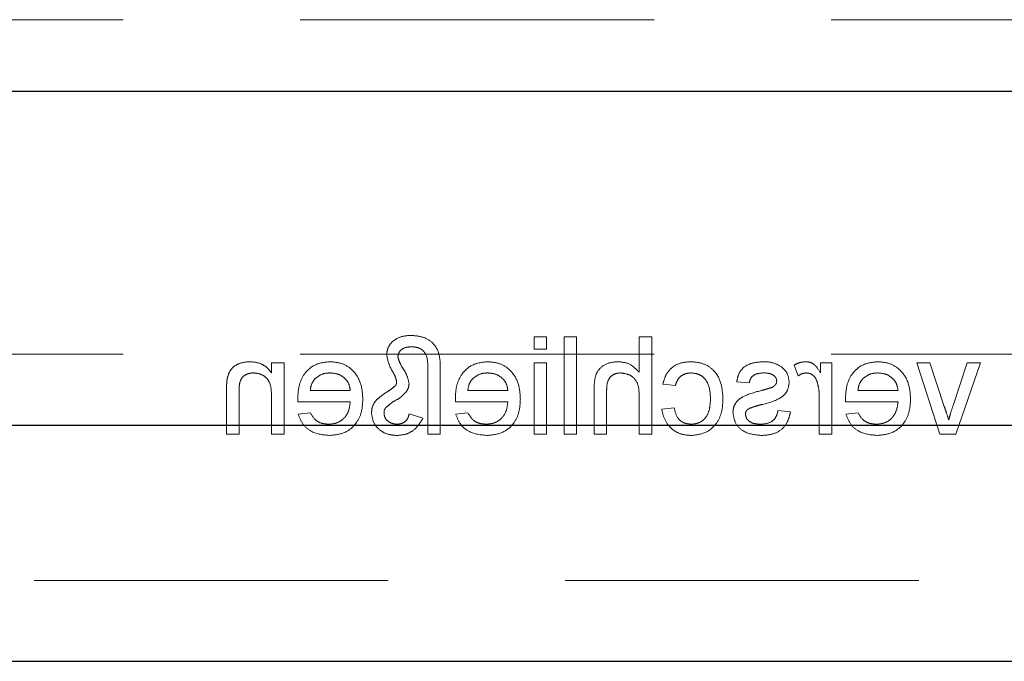
# Model space of a CAD drawing. Units: millimetres. Extents: x 11 to 205, y 5 to 292.
# Drawn here: x 57 to 61, y 145 to 147 of the extents above; entities that cross this region are included whole.
import ezdxf

# ---------------------------------------------------------------- set-up
doc = ezdxf.new("R2010")
doc.units = ezdxf.units.MM
doc.linetypes.add('HIDDEN', pattern=[1.905, 1.27, -0.635])

msp = doc.modelspace()

# ---------------------------------------------------------------- linework, layer by layer
at = {"color": 7, "linetype": 'HIDDEN', "lineweight": 18}
for p, q in [((54.4163, 147.3031), (77.9163, 147.3031)), ((59.0654, 146.1656), (59.0654, 146.1208)), ((59.1102, 146.1656), (59.0654, 146.1656)), ((59.1102, 146.1208), (59.1102, 146.1656)), ((59.2179, 146.1656), (59.1731, 146.1656)), ((59.1731, 146.1656), (59.1731, 145.8156)), ((59.2179, 145.8156), (59.2179, 146.1656)), ((59.4872, 146.1656), (59.4423, 146.1656)), ((59.4423, 146.1656), (59.4423, 146.0378)), ((59.4872, 145.8156), (59.4872, 146.1656)), ((54.4163, 146.1031), (60.868, 146.1031)), ((59.0654, 146.1208), (59.1102, 146.1208)), ((58.1231, 146.0714), (58.1231, 146.0357)), ((58.1679, 146.0714), (58.1231, 146.0714)), ((58.1679, 145.8156), (58.1679, 146.0714)), ((59.0654, 146.0714), (59.0654, 145.8156)), ((59.1102, 146.0714), (59.0654, 146.0714)), ((59.1102, 145.8156), (59.1102, 146.0714)), ((59.9987, 146.0639), (60.0127, 146.025)), ((60.1333, 146.0714), (60.0929, 146.0714)), ((60.0929, 146.0714), (60.0929, 146.0357)), ((60.1333, 145.8156), (60.1333, 146.0714)), ((60.4384, 146.0714), (60.5215, 145.8156)), ((60.4859, 146.0714), (60.4384, 146.0714)), ((60.5372, 145.9153), (60.4859, 146.0714)), ((60.6198, 146.0714), (60.5688, 145.9182)), ((60.5784, 145.8156), (60.6673, 146.0714)), ((60.6673, 146.0714), (60.6198, 146.0714)), ((58.684, 146.0481), (58.684, 145.8156)), ((58.7288, 145.8156), (58.7288, 146.0532)), ((59.5275, 145.9951), (59.5724, 145.9906)), ((59.7923, 146.0041), (59.8372, 145.9996)), ((57.9615, 145.9721), (57.9615, 145.8156)), ((58.0064, 145.8156), (58.0064, 145.9683)), ((58.1231, 145.9528), (58.1231, 145.8156)), ((58.4057, 145.9727), (58.2622, 145.9727)), ((58.9711, 145.9727), (58.8275, 145.9727)), ((59.2807, 145.9769), (59.2807, 145.8156)), ((59.3256, 145.8156), (59.3256, 145.9746)), ((59.4423, 145.9528), (59.4423, 145.8156)), ((60.3711, 145.9727), (60.2275, 145.9727)), ((58.2175, 145.9323), (58.4057, 145.9323)), ((58.7829, 145.9323), (58.9711, 145.9323)), ((60.0884, 145.9515), (60.0884, 145.8156)), ((60.1829, 145.9323), (60.3711, 145.9323)), ((58.2626, 145.8919), (58.2187, 145.8874)), ((58.666, 145.8727), (58.6166, 145.8892)), ((58.828, 145.8919), (58.7841, 145.8874)), ((59.5679, 145.9099), (59.5231, 145.9054)), ((59.9852, 145.8964), (59.9404, 145.9009)), ((60.228, 145.8919), (60.1841, 145.8874)), ((57.9615, 145.8156), (58.0064, 145.8156)), ((58.1231, 145.8156), (58.1679, 145.8156)), ((58.684, 145.8156), (58.7288, 145.8156)), ((59.0654, 145.8156), (59.1102, 145.8156)), ((59.1731, 145.8156), (59.2179, 145.8156)), ((59.2807, 145.8156), (59.3256, 145.8156)), ((59.4423, 145.8156), (59.4872, 145.8156)), ((60.0884, 145.8156), (60.1333, 145.8156)), ((60.5215, 145.8156), (60.5784, 145.8156)), ((55.3663, 145.2906), (76.9663, 145.2906))]:
    msp.add_line(p, q, dxfattribs=at)
at = {"color": 7, "linetype": 'Continuous', "lineweight": 25}
for p, q in [((55.3663, 147.0466), (76.9663, 147.0466)), ((76.9663, 145.8466), (55.3663, 145.8466)), ((55.3663, 145.0006), (76.9663, 145.0006))]:
    msp.add_line(p, q, dxfattribs=at)
at = {"color": 7, "linetype": 'HIDDEN', "lineweight": 18}
for points, knots in [([(58.6242, 146.1701), (58.6124, 146.1695), (58.5889, 146.1683), (58.5594, 146.1522), (58.5396, 146.1281), (58.5371, 146.1097), (58.5359, 146.1004)], [0, 0, 0, 0, 0.280953, 0.560347, 0.780484, 1, 1, 1, 1]), ([(58.7288, 146.0532), (58.7286, 146.0701), (58.728, 146.1037), (58.7036, 146.1469), (58.6638, 146.1669), (58.6374, 146.1691), (58.6242, 146.1701)], [0, 0, 0, 0, 0.2814956, 0.5587064, 0.779079, 1, 1, 1, 1]), ([(58.5763, 146.094), (58.5776, 146.1002), (58.5804, 146.1126), (58.5992, 146.1272), (58.6154, 146.1288), (58.6253, 146.1297)], [0, 0, 0, 0, 0.278402, 0.559481, 1, 1, 1, 1]), ([(58.6253, 146.1297), (58.635, 146.1288), (58.6496, 146.1274), (58.6664, 146.117), (58.6842, 146.0934), (58.684, 146.0682), (58.684, 146.0481)], [0, 0, 0, 0, 0.249822, 0.3754, 0.500477, 1, 1, 1, 1]), ([(58.5359, 146.1004), (58.5402, 146.0816), (58.5463, 146.0554), (58.5665, 146.0273), (58.57, 146.0126), (58.5718, 146.0052)], [0, 0, 0, 0, 0.558605, 0.780762, 1, 1, 1, 1]), ([(58.0452, 146.0759), (58.0347, 146.075), (58.0139, 146.0733), (57.9869, 146.0599), (57.9701, 146.038), (57.9659, 146.022), (57.9638, 146.0141)], [0, 0, 0, 0, 0.2802155, 0.5599712, 0.7796359, 1, 1, 1, 1]), ([(58.1231, 146.0357), (58.1178, 146.0425), (58.1073, 146.056), (58.0807, 146.0726), (58.0586, 146.0747), (58.0452, 146.0759)], [0, 0, 0, 0, 0.280554, 0.560815, 1, 1, 1, 1]), ([(58.3324, 146.0759), (58.3138, 146.0737), (58.2767, 146.0694), (58.2372, 146.032), (58.2195, 145.9874), (58.218, 145.9583), (58.2173, 145.9438)], [0, 0, 0, 0, 0.279366, 0.558398, 0.778885, 1, 1, 1, 1]), ([(58.4506, 145.9413), (58.4495, 145.9603), (58.4473, 145.9982), (58.419, 146.0448), (58.3771, 146.0721), (58.3473, 146.0746), (58.3324, 146.0759)], [0, 0, 0, 0, 0.280748, 0.559775, 0.779666, 1, 1, 1, 1]), ([(58.6166, 145.9972), (58.6141, 146.0089), (58.6098, 146.0283), (58.5945, 146.0513), (58.5826, 146.0715), (58.5784, 146.0865), (58.5763, 146.094)], [0, 0, 0, 0, 0.337692, 0.558609, 0.779447, 1, 1, 1, 1]), ([(58.8978, 146.0759), (58.8792, 146.0737), (58.8421, 146.0694), (58.8026, 146.032), (58.7849, 145.9874), (58.7834, 145.9583), (58.7827, 145.9438)], [0, 0, 0, 0, 0.279366, 0.558398, 0.778885, 1, 1, 1, 1]), ([(59.016, 145.9413), (59.0149, 145.9603), (59.0127, 145.9982), (58.9843, 146.0448), (58.9424, 146.0721), (58.9127, 146.0746), (58.8978, 146.0759)], [0, 0, 0, 0, 0.280748, 0.559775, 0.779666, 1, 1, 1, 1]), ([(59.3673, 146.0759), (59.3531, 146.0747), (59.3248, 146.0723), (59.2916, 146.0459), (59.2815, 146.0101), (59.281, 145.988), (59.2807, 145.9769)], [0, 0, 0, 0, 0.280318, 0.55834, 0.778554, 1, 1, 1, 1]), ([(59.4423, 146.0378), (59.4307, 146.0499), (59.4099, 146.0715), (59.3803, 146.0746), (59.3673, 146.0759)], [0, 0, 0, 0, 0.559341, 1, 1, 1, 1]), ([(59.6282, 146.0759), (59.6149, 146.075), (59.5884, 146.0732), (59.5556, 146.0535), (59.5353, 146.0255), (59.5301, 146.0052), (59.5275, 145.9951)], [0, 0, 0, 0, 0.280267, 0.559439, 0.779535, 1, 1, 1, 1]), ([(59.7429, 145.9425), (59.7418, 145.9611), (59.7395, 145.9982), (59.7143, 146.046), (59.6719, 146.0716), (59.6427, 146.0745), (59.6282, 146.0759)], [0, 0, 0, 0, 0.280838, 0.55968, 0.779579, 1, 1, 1, 1]), ([(59.89, 146.0759), (59.8775, 146.0751), (59.8524, 146.0736), (59.8188, 146.06), (59.7981, 146.0334), (59.7942, 146.0139), (59.7923, 146.0041)], [0, 0, 0, 0, 0.280737, 0.560427, 0.77945, 1, 1, 1, 1]), ([(59.9526, 146.0579), (59.9416, 146.0638), (59.922, 146.0743), (59.8998, 146.0754), (59.89, 146.0759)], [0, 0, 0, 0, 0.558938, 1, 1, 1, 1]), ([(60.0407, 146.0759), (60.0324, 146.0751), (60.0176, 146.0737), (60.0045, 146.0669), (59.9987, 146.0639)], [0, 0, 0, 0, 0.559546, 1, 1, 1, 1]), ([(60.0929, 146.0357), (60.0862, 146.0471), (60.0769, 146.063), (60.056, 146.0745), (60.0458, 146.0754), (60.0407, 146.0759)], [0, 0, 0, 0, 0.559599, 0.779772, 1, 1, 1, 1]), ([(60.2978, 146.0759), (60.2792, 146.0737), (60.2421, 146.0694), (60.2026, 146.032), (60.1849, 145.9874), (60.1834, 145.9583), (60.1827, 145.9438)], [0, 0, 0, 0, 0.279366, 0.558398, 0.778885, 1, 1, 1, 1]), ([(60.416, 145.9413), (60.4149, 145.9603), (60.4127, 145.9982), (60.3843, 146.0448), (60.3424, 146.0721), (60.3127, 146.0746), (60.2978, 146.0759)], [0, 0, 0, 0, 0.280748, 0.559775, 0.779666, 1, 1, 1, 1]), ([(58.0064, 145.9683), (58.0065, 145.9774), (58.0066, 145.9954), (58.0158, 146.0202), (58.0363, 146.0336), (58.0505, 146.0349), (58.0576, 146.0355)], [0, 0, 0, 0, 0.28168, 0.559785, 0.779587, 1, 1, 1, 1]), ([(58.0576, 146.0355), (58.0651, 146.0349), (58.0801, 146.0336), (58.1005, 146.0229), (58.1219, 145.997), (58.1226, 145.971), (58.1231, 145.9528)], [0, 0, 0, 0, 0.187273, 0.374362, 0.56054, 1, 1, 1, 1]), ([(58.2786, 146.0141), (58.2876, 146.0211), (58.3035, 146.0337), (58.3237, 146.035), (58.3326, 146.0355)], [0, 0, 0, 0, 0.558512, 1, 1, 1, 1]), ([(58.3326, 146.0355), (58.3426, 146.0347), (58.3626, 146.033), (58.3868, 146.0174), (58.4021, 145.9961), (58.4045, 145.9805), (58.4057, 145.9727)], [0, 0, 0, 0, 0.28019, 0.559728, 0.779642, 1, 1, 1, 1]), ([(58.844, 146.0141), (58.8529, 146.0211), (58.8689, 146.0337), (58.8891, 146.035), (58.898, 146.0355)], [0, 0, 0, 0, 0.558512, 1, 1, 1, 1]), ([(58.898, 146.0355), (58.908, 146.0347), (58.928, 146.033), (58.9522, 146.0174), (58.9675, 145.9961), (58.9699, 145.9805), (58.9711, 145.9727)], [0, 0, 0, 0, 0.28019, 0.559728, 0.779642, 1, 1, 1, 1]), ([(59.3256, 145.9746), (59.3259, 145.9831), (59.3266, 146.0001), (59.3375, 146.0226), (59.3572, 146.0342), (59.3706, 146.0351), (59.3774, 146.0355)], [0, 0, 0, 0, 0.281222, 0.559777, 0.779378, 1, 1, 1, 1]), ([(59.3774, 146.0355), (59.3885, 146.0339), (59.4107, 146.0307), (59.441, 146.0003), (59.4418, 145.9709), (59.4423, 145.9528)], [0, 0, 0, 0, 0.280205, 0.55932, 1, 1, 1, 1]), ([(59.5724, 145.9906), (59.5747, 145.9976), (59.5791, 146.0114), (59.5936, 146.0263), (59.6108, 146.0344), (59.6222, 146.0351), (59.6279, 146.0355)], [0, 0, 0, 0, 0.280213, 0.559476, 0.779649, 1, 1, 1, 1]), ([(59.6279, 146.0355), (59.6361, 146.0348), (59.6524, 146.0335), (59.6739, 146.0204), (59.6957, 145.9914), (59.6971, 145.9634), (59.6981, 145.9437)], [0, 0, 0, 0, 0.187089, 0.37388, 0.56073, 1, 1, 1, 1]), ([(59.8372, 145.9996), (59.8388, 146.0058), (59.842, 146.0181), (59.8602, 146.0337), (59.8767, 146.0348), (59.8867, 146.0355)], [0, 0, 0, 0, 0.280304, 0.560237, 1, 1, 1, 1]), ([(59.8867, 146.0355), (59.8976, 146.0353), (59.9139, 146.0349), (59.9294, 146.0235), (59.9351, 146.0143), (59.9356, 146.0089), (59.9359, 146.0063)], [0, 0, 0, 0, 0.49977, 0.749095, 0.874592, 1, 1, 1, 1]), ([(59.9807, 146.0017), (59.9791, 146.0141), (59.9761, 146.0363), (59.9598, 146.0513), (59.9526, 146.0579)], [0, 0, 0, 0, 0.558927, 1, 1, 1, 1]), ([(60.0127, 146.025), (60.0178, 146.0283), (60.027, 146.0341), (60.0377, 146.0351), (60.0424, 146.0355)], [0, 0, 0, 0, 0.5601157, 1, 1, 1, 1]), ([(60.0424, 146.0355), (60.0475, 146.0349), (60.0578, 146.0336), (60.0731, 146.0224), (60.0783, 146.0102), (60.0815, 146.0028)], [0, 0, 0, 0, 0.280305, 0.560911, 1, 1, 1, 1]), ([(60.244, 146.0141), (60.2529, 146.0211), (60.2689, 146.0337), (60.2891, 146.035), (60.298, 146.0355)], [0, 0, 0, 0, 0.558512, 1, 1, 1, 1]), ([(60.298, 146.0355), (60.308, 146.0347), (60.328, 146.033), (60.3522, 146.0174), (60.3675, 145.9961), (60.3699, 145.9805), (60.3711, 145.9727)], [0, 0, 0, 0, 0.28019, 0.559728, 0.779642, 1, 1, 1, 1]), ([(57.9638, 146.0141), (57.963, 146.0063), (57.9615, 145.9923), (57.9615, 145.9783), (57.9615, 145.9721)], [0, 0, 0, 0, 0.559791, 1, 1, 1, 1]), ([(58.2622, 145.9727), (58.2633, 145.9812), (58.2654, 145.9965), (58.2746, 146.0087), (58.2786, 146.0141)], [0, 0, 0, 0, 0.560674, 1, 1, 1, 1]), ([(58.568, 145.9908), (58.5631, 145.9862), (58.5543, 145.9779), (58.5442, 145.9715), (58.5397, 145.9687)], [0, 0, 0, 0, 0.55907, 1, 1, 1, 1]), ([(58.5718, 146.0052), (58.5719, 146.0023), (58.572, 145.9971), (58.5692, 145.9928), (58.568, 145.9908)], [0, 0, 0, 0, 0.558495, 1, 1, 1, 1]), ([(58.6072, 145.9689), (58.6102, 145.9738), (58.6154, 145.9826), (58.6163, 145.9927), (58.6166, 145.9972)], [0, 0, 0, 0, 0.560071, 1, 1, 1, 1]), ([(58.8275, 145.9727), (58.8287, 145.9812), (58.8308, 145.9965), (58.84, 146.0087), (58.844, 146.0141)], [0, 0, 0, 0, 0.5606744, 1, 1, 1, 1]), ([(59.8812, 145.9217), (59.904, 145.9275), (59.9324, 145.9347), (59.9614, 145.9543), (59.9765, 145.9725), (59.9791, 145.9901), (59.9807, 146.0017)], [0, 0, 0, 0, 0.501321, 0.626592, 0.751817, 1, 1, 1, 1]), ([(59.9312, 145.9929), (59.9288, 145.9905), (59.9244, 145.9861), (59.9189, 145.9837), (59.9164, 145.9826)], [0, 0, 0, 0, 0.5590842, 1, 1, 1, 1]), ([(59.9359, 146.0063), (59.9356, 146.0035), (59.9351, 145.9987), (59.9324, 145.9947), (59.9312, 145.9929)], [0, 0, 0, 0, 0.5592363, 1, 1, 1, 1]), ([(60.0815, 146.0028), (60.0838, 145.9933), (60.0878, 145.9765), (60.0883, 145.9591), (60.0884, 145.9515)], [0, 0, 0, 0, 0.559888, 1, 1, 1, 1]), ([(60.2275, 145.9727), (60.2287, 145.9812), (60.2308, 145.9965), (60.24, 146.0087), (60.244, 146.0141)], [0, 0, 0, 0, 0.5606744, 1, 1, 1, 1]), ([(58.5397, 145.9687), (58.5311, 145.9633), (58.5157, 145.9536), (58.5027, 145.941), (58.497, 145.9355)], [0, 0, 0, 0, 0.560387, 1, 1, 1, 1]), ([(58.5597, 145.9324), (58.5698, 145.9378), (58.5877, 145.9473), (58.6013, 145.9623), (58.6072, 145.9689)], [0, 0, 0, 0, 0.561903, 1, 1, 1, 1]), ([(59.8824, 145.9728), (59.8592, 145.9669), (59.8301, 145.9594), (59.7993, 145.9406), (59.7873, 145.9271), (59.7799, 145.9104), (59.7792, 145.8985), (59.7788, 145.8925)], [0, 0, 0, 0, 0.500446, 0.625396, 0.750274, 0.875069, 1, 1, 1, 1]), ([(59.9164, 145.9826), (59.9101, 145.9807), (59.8988, 145.9773), (59.8875, 145.9742), (59.8824, 145.9728)], [0, 0, 0, 0, 0.5599649, 1, 1, 1, 1]), ([(58.2173, 145.9438), (58.2173, 145.9417), (58.2174, 145.9378), (58.2175, 145.934), (58.2175, 145.9323)], [0, 0, 0, 0, 0.559999, 1, 1, 1, 1]), ([(58.4057, 145.9323), (58.4044, 145.9207), (58.4016, 145.8976), (58.3828, 145.8699), (58.3567, 145.8538), (58.3385, 145.8523), (58.3293, 145.8515)], [0, 0, 0, 0, 0.280633, 0.559687, 0.779661, 1, 1, 1, 1]), ([(58.33, 145.8112), (58.3489, 145.8129), (58.3867, 145.8163), (58.4289, 145.852), (58.4483, 145.8971), (58.4498, 145.9266), (58.4506, 145.9413)], [0, 0, 0, 0, 0.279952, 0.558661, 0.778994, 1, 1, 1, 1]), ([(58.497, 145.9355), (58.4921, 145.928), (58.4834, 145.9147), (58.4824, 145.8989), (58.482, 145.8919)], [0, 0, 0, 0, 0.559173, 1, 1, 1, 1]), ([(58.5328, 145.9106), (58.5378, 145.9148), (58.5467, 145.9221), (58.5557, 145.9292), (58.5597, 145.9324)], [0, 0, 0, 0, 0.559989, 1, 1, 1, 1]), ([(58.7827, 145.9438), (58.7827, 145.9417), (58.7828, 145.9378), (58.7828, 145.934), (58.7829, 145.9323)], [0, 0, 0, 0, 0.559999, 1, 1, 1, 1]), ([(58.9711, 145.9323), (58.9697, 145.9207), (58.967, 145.8976), (58.9482, 145.8699), (58.9221, 145.8538), (58.9039, 145.8523), (58.8947, 145.8515)], [0, 0, 0, 0, 0.280633, 0.559687, 0.779661, 1, 1, 1, 1]), ([(58.8954, 145.8112), (58.9143, 145.8129), (58.9521, 145.8163), (58.9943, 145.852), (59.0137, 145.8971), (59.0152, 145.9266), (59.016, 145.9413)], [0, 0, 0, 0, 0.279952, 0.558661, 0.778994, 1, 1, 1, 1]), ([(59.6281, 145.8112), (59.6467, 145.8131), (59.6838, 145.817), (59.7236, 145.8543), (59.7409, 145.899), (59.7422, 145.928), (59.7429, 145.9425)], [0, 0, 0, 0, 0.279595, 0.558341, 0.778834, 1, 1, 1, 1]), ([(59.6981, 145.9437), (59.6976, 145.9316), (59.6967, 145.9074), (59.684, 145.8749), (59.6584, 145.8545), (59.6392, 145.8525), (59.6296, 145.8515)], [0, 0, 0, 0, 0.281276, 0.560536, 0.78011, 1, 1, 1, 1]), ([(59.8391, 145.9086), (59.8468, 145.9115), (59.8606, 145.9165), (59.8749, 145.9201), (59.8812, 145.9217)], [0, 0, 0, 0, 0.559788, 1, 1, 1, 1]), ([(60.1827, 145.9438), (60.1827, 145.9417), (60.1828, 145.9378), (60.1828, 145.934), (60.1829, 145.9323)], [0, 0, 0, 0, 0.559999, 1, 1, 1, 1]), ([(60.3711, 145.9323), (60.3697, 145.9207), (60.367, 145.8976), (60.3482, 145.8699), (60.3221, 145.8538), (60.3039, 145.8523), (60.2947, 145.8515)], [0, 0, 0, 0, 0.280633, 0.559687, 0.779661, 1, 1, 1, 1]), ([(60.2954, 145.8112), (60.3143, 145.8129), (60.3521, 145.8163), (60.3943, 145.852), (60.4137, 145.8971), (60.4152, 145.9266), (60.416, 145.9413)], [0, 0, 0, 0, 0.279952, 0.558661, 0.778994, 1, 1, 1, 1]), ([(60.5688, 145.9182), (60.5656, 145.9087), (60.5599, 145.8916), (60.555, 145.8743), (60.5529, 145.8667)], [0, 0, 0, 0, 0.559981, 1, 1, 1, 1]), ([(58.2187, 145.8874), (58.2237, 145.8747), (58.2338, 145.8492), (58.273, 145.8166), (58.3084, 145.8132), (58.33, 145.8112)], [0, 0, 0, 0, 0.280613, 0.560833, 1, 1, 1, 1]), ([(58.3293, 145.8515), (58.3216, 145.852), (58.3062, 145.8529), (58.2797, 145.8639), (58.2691, 145.8813), (58.2626, 145.8919)], [0, 0, 0, 0, 0.281282, 0.561906, 1, 1, 1, 1]), ([(58.482, 145.8919), (58.4838, 145.8792), (58.4874, 145.8537), (58.5132, 145.827), (58.5431, 145.813), (58.5632, 145.8118), (58.5732, 145.8112)], [0, 0, 0, 0, 0.279011, 0.558705, 0.779116, 1, 1, 1, 1]), ([(58.5269, 145.8896), (58.5267, 145.8939), (58.5264, 145.9016), (58.5308, 145.9079), (58.5328, 145.9106)], [0, 0, 0, 0, 0.5592959, 1, 1, 1, 1]), ([(58.5739, 145.8515), (58.5677, 145.8521), (58.5551, 145.8531), (58.54, 145.8624), (58.529, 145.8748), (58.5276, 145.8847), (58.5269, 145.8896)], [0, 0, 0, 0, 0.280344, 0.560304, 0.78054, 1, 1, 1, 1]), ([(58.6166, 145.8892), (58.6155, 145.8834), (58.6132, 145.8718), (58.6017, 145.8591), (58.5878, 145.8528), (58.5786, 145.852), (58.5739, 145.8515)], [0, 0, 0, 0, 0.280521, 0.558876, 0.779539, 1, 1, 1, 1]), ([(58.7841, 145.8874), (58.7891, 145.8747), (58.7992, 145.8492), (58.8384, 145.8166), (58.8738, 145.8132), (58.8954, 145.8112)], [0, 0, 0, 0, 0.280613, 0.560833, 1, 1, 1, 1]), ([(58.8947, 145.8515), (58.887, 145.852), (58.8715, 145.8529), (58.8451, 145.8639), (58.8345, 145.8813), (58.828, 145.8919)], [0, 0, 0, 0, 0.281282, 0.561906, 1, 1, 1, 1]), ([(59.5231, 145.9054), (59.5264, 145.8912), (59.533, 145.8628), (59.5603, 145.8313), (59.5939, 145.8136), (59.6167, 145.812), (59.6281, 145.8112)], [0, 0, 0, 0, 0.280202, 0.55951, 0.779586, 1, 1, 1, 1]), ([(59.6296, 145.8515), (59.6208, 145.8524), (59.6033, 145.854), (59.5766, 145.8737), (59.5712, 145.8962), (59.5679, 145.9099)], [0, 0, 0, 0, 0.280899, 0.560906, 1, 1, 1, 1]), ([(59.7788, 145.8925), (59.781, 145.879), (59.7853, 145.8522), (59.8229, 145.8172), (59.8577, 145.8135), (59.879, 145.8112)], [0, 0, 0, 0, 0.279926, 0.560038, 1, 1, 1, 1]), ([(59.8237, 145.8879), (59.824, 145.8905), (59.8245, 145.8956), (59.8299, 145.9033), (59.8356, 145.9066), (59.8391, 145.9086)], [0, 0, 0, 0, 0.279757, 0.559839, 1, 1, 1, 1]), ([(59.8785, 145.8515), (59.8717, 145.8518), (59.858, 145.8523), (59.8398, 145.859), (59.8265, 145.8718), (59.8246, 145.8826), (59.8237, 145.8879)], [0, 0, 0, 0, 0.281188, 0.560952, 0.781095, 1, 1, 1, 1]), ([(59.9404, 145.9009), (59.9386, 145.8928), (59.935, 145.8767), (59.9132, 145.8544), (59.8917, 145.8526), (59.8785, 145.8515)], [0, 0, 0, 0, 0.2813144, 0.5610688, 1, 1, 1, 1]), ([(59.879, 145.8112), (59.8932, 145.8118), (59.9214, 145.8132), (59.9577, 145.8326), (59.9779, 145.8638), (59.9828, 145.8855), (59.9852, 145.8964)], [0, 0, 0, 0, 0.2807392, 0.5592969, 0.7793109, 1, 1, 1, 1]), ([(60.1841, 145.8874), (60.1891, 145.8747), (60.1992, 145.8492), (60.2384, 145.8166), (60.2738, 145.8132), (60.2954, 145.8112)], [0, 0, 0, 0, 0.280613, 0.560833, 1, 1, 1, 1]), ([(60.2947, 145.8515), (60.287, 145.852), (60.2715, 145.8529), (60.2451, 145.8639), (60.2345, 145.8813), (60.228, 145.8919)], [0, 0, 0, 0, 0.281282, 0.561906, 1, 1, 1, 1]), ([(60.5529, 145.8667), (60.5502, 145.8758), (60.5453, 145.8922), (60.5396, 145.9083), (60.5372, 145.9153)], [0, 0, 0, 0, 0.559986, 1, 1, 1, 1]), ([(58.5732, 145.8112), (58.5842, 145.8121), (58.6062, 145.8139), (58.6418, 145.8336), (58.6568, 145.8579), (58.666, 145.8727)], [0, 0, 0, 0, 0.280698, 0.561137, 1, 1, 1, 1])]:
    msp.add_open_spline(points, degree=3, knots=knots, dxfattribs=at)

doc.saveas('drawing.dxf')
